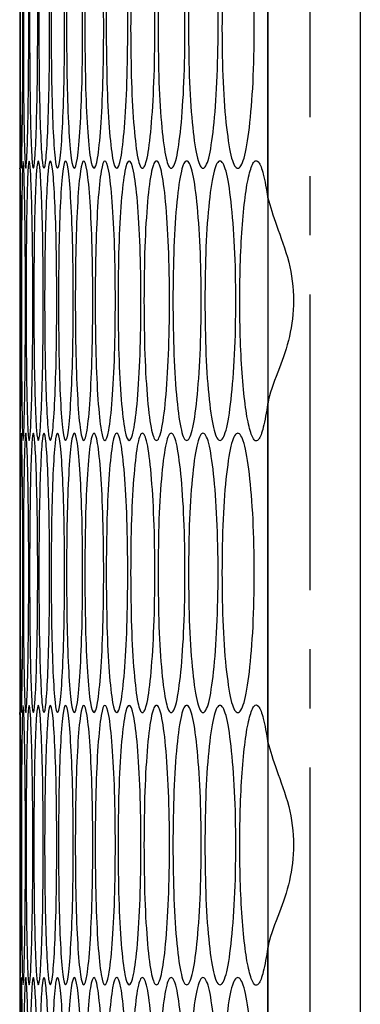
# Model space of a CAD drawing. Units: millimetres. Extents: x -589 to 1586, y -1253 to 694.
# Drawn here: x 487 to 502, y -448 to -406 of the extents above; entities that cross this region are included whole.
import ezdxf

# ---------------------------------------------------------------- set-up
doc = ezdxf.new("R2010")
doc.units = ezdxf.units.MM
doc.linetypes.add('CENTERX2', pattern=[20.32, 12.7, -2.54, 2.54, -2.54])

msp = doc.modelspace()

# ---------------------------------------------------------------- linework, layer by layer
at = {"color": 7, "linetype": 'Continuous', "lineweight": 25}
for p, q in [((497.941, -153.772), (497.941, -752.772)), ((501.91, -153.772), (501.91, -752.772)), ((497.941, -413.782), (497.941, -399.243)), ((487.289, -412.512), (487.289, -423.892)), ((497.941, -437.162), (497.941, -422.623)), ((487.289, -423.891), (487.289, -423.892)), ((487.289, -435.892), (487.289, -447.272)), ((497.941, -460.542), (497.941, -446.003)), ((487.289, -447.271), (487.289, -447.272))]:
    msp.add_line(p, q, dxfattribs=at)
at = {"color": 7, "linetype": 'CENTERX2'}
msp.add_line((499.739, -153.772), (499.739, -752.772), dxfattribs=at)
at = {"color": 7, "linetype": 'Continuous', "lineweight": 25}
for points, knots in [([(487.289, -400.512), (487.289, -400.593), (487.29, -400.754), (487.295, -402.18), (487.301, -404.138), (487.302, -406.514), (487.301, -408.878), (487.295, -410.87), (487.29, -412.175), (487.289, -412.637), (487.289, -412.512), (487.289, -412.512)], [0, 0, 0, 0, 0.125008, 0.249955, 0.37502, 0.499966, 0.625008, 0.749978, 0.875024, 0.99999, 1, 1, 1, 1]), ([(487.309, -406.512), (487.309, -405.722), (487.31, -404.142), (487.319, -402.171), (487.333, -400.792), (487.353, -400.373), (487.378, -400.791), (487.402, -402.17), (487.421, -404.141), (487.427, -406.512), (487.421, -408.882), (487.402, -410.854), (487.378, -412.233), (487.353, -412.652), (487.333, -412.233), (487.319, -410.854), (487.31, -408.882), (487.309, -407.302), (487.309, -406.512)], [0, 0, 0, 0, 0.062479, 0.124975, 0.187493, 0.249979, 0.312511, 0.374984, 0.437515, 0.499987, 0.562507, 0.624991, 0.687514, 0.749996, 0.812535, 0.875001, 0.937511, 1, 1, 1, 1]), ([(487.446, -406.512), (487.448, -405.722), (487.45, -404.142), (487.472, -402.171), (487.505, -400.792), (487.549, -400.373), (487.596, -400.791), (487.639, -402.17), (487.671, -404.141), (487.681, -406.512), (487.671, -408.882), (487.639, -410.854), (487.596, -412.233), (487.549, -412.652), (487.505, -412.233), (487.472, -410.854), (487.45, -408.882), (487.448, -407.302), (487.446, -406.512)], [0, 0, 0, 0, 0.062479, 0.124975, 0.187493, 0.249979, 0.312511, 0.374984, 0.437515, 0.499987, 0.562507, 0.624991, 0.687514, 0.749996, 0.812535, 0.875001, 0.937511, 1, 1, 1, 1]), ([(487.714, -406.512), (487.716, -405.722), (487.72, -404.142), (487.756, -402.171), (487.808, -400.792), (487.874, -400.373), (487.945, -400.791), (488.007, -402.17), (488.052, -404.141), (488.066, -406.512), (488.052, -408.882), (488.007, -410.854), (487.945, -412.233), (487.874, -412.652), (487.808, -412.233), (487.756, -410.854), (487.72, -408.882), (487.716, -407.302), (487.714, -406.512)], [0, 0, 0, 0, 0.062479, 0.124975, 0.187493, 0.249979, 0.312511, 0.374984, 0.437515, 0.499987, 0.562507, 0.624991, 0.687514, 0.749996, 0.812535, 0.875001, 0.937511, 1, 1, 1, 1]), ([(488.112, -406.512), (488.115, -405.722), (488.12, -404.142), (488.17, -402.171), (488.24, -400.792), (488.33, -400.373), (488.423, -400.791), (488.504, -402.17), (488.562, -404.141), (488.581, -406.512), (488.562, -408.882), (488.504, -410.854), (488.423, -412.233), (488.33, -412.652), (488.24, -412.233), (488.17, -410.854), (488.12, -408.882), (488.115, -407.302), (488.112, -406.512)], [0, 0, 0, 0, 0.062479, 0.124975, 0.187493, 0.249979, 0.312511, 0.374984, 0.437515, 0.499987, 0.562507, 0.624991, 0.687514, 0.749996, 0.812535, 0.875001, 0.937511, 1, 1, 1, 1]), ([(488.64, -406.512), (488.643, -405.722), (488.65, -404.142), (488.714, -402.171), (488.803, -400.792), (488.915, -400.373), (489.031, -400.791), (489.131, -402.17), (489.203, -404.141), (489.225, -406.512), (489.203, -408.882), (489.131, -410.854), (489.031, -412.233), (488.915, -412.652), (488.803, -412.233), (488.714, -410.854), (488.65, -408.882), (488.643, -407.302), (488.64, -406.512)], [0, 0, 0, 0, 0.062479, 0.124975, 0.187493, 0.249979, 0.312511, 0.374984, 0.437515, 0.499987, 0.562507, 0.624991, 0.687514, 0.749996, 0.812535, 0.875001, 0.937511, 1, 1, 1, 1]), ([(489.297, -406.512), (489.302, -405.722), (489.31, -404.142), (489.387, -402.171), (489.496, -400.792), (489.631, -400.373), (489.77, -400.791), (489.889, -402.17), (489.974, -404.141), (490, -406.512), (489.974, -408.882), (489.889, -410.854), (489.77, -412.233), (489.631, -412.652), (489.496, -412.233), (489.387, -410.854), (489.31, -408.882), (489.302, -407.302), (489.297, -406.512)], [0, 0, 0, 0, 0.062479, 0.124975, 0.187493, 0.249979, 0.312511, 0.374984, 0.437515, 0.499987, 0.562507, 0.624991, 0.687514, 0.749996, 0.812535, 0.875001, 0.937511, 1, 1, 1, 1]), ([(490.085, -406.512), (490.09, -405.722), (490.1, -404.142), (490.191, -402.171), (490.319, -400.792), (490.476, -400.373), (490.638, -400.791), (490.776, -402.17), (490.875, -404.141), (490.905, -406.512), (490.875, -408.882), (490.776, -410.854), (490.638, -412.233), (490.476, -412.652), (490.319, -412.233), (490.191, -410.854), (490.101, -408.882), (490.09, -407.302), (490.085, -406.512)], [0, 0, 0, 0, 0.062479, 0.124975, 0.187493, 0.249979, 0.312511, 0.374984, 0.437515, 0.499987, 0.562507, 0.624991, 0.687514, 0.749996, 0.812535, 0.875001, 0.937511, 1, 1, 1, 1]), ([(491.003, -406.512), (491.009, -405.722), (491.021, -404.142), (491.125, -402.171), (491.271, -400.792), (491.452, -400.373), (491.637, -400.791), (491.794, -402.17), (491.905, -404.141), (491.939, -406.512), (491.905, -408.882), (491.794, -410.854), (491.637, -412.233), (491.452, -412.652), (491.271, -412.233), (491.125, -410.854), (491.021, -408.882), (491.009, -407.302), (491.003, -406.512)], [0, 0, 0, 0, 0.062479, 0.124975, 0.187493, 0.249979, 0.312511, 0.374984, 0.437515, 0.499987, 0.562507, 0.624991, 0.687514, 0.749996, 0.812535, 0.875001, 0.937511, 1, 1, 1, 1]), ([(492.051, -406.512), (492.057, -405.722), (492.07, -404.142), (492.189, -402.171), (492.354, -400.792), (492.557, -400.373), (492.765, -400.791), (492.94, -402.17), (493.065, -404.141), (493.104, -406.512), (493.065, -408.882), (492.94, -410.854), (492.765, -412.233), (492.557, -412.652), (492.354, -412.233), (492.189, -410.854), (492.071, -408.882), (492.057, -407.302), (492.051, -406.512)], [0, 0, 0, 0, 0.062479, 0.124975, 0.187493, 0.249979, 0.312511, 0.374984, 0.437515, 0.499987, 0.562507, 0.624991, 0.687514, 0.749996, 0.812535, 0.875001, 0.937511, 1, 1, 1, 1]), ([(493.228, -406.512), (493.235, -405.722), (493.25, -404.142), (493.382, -402.171), (493.566, -400.792), (493.792, -400.373), (494.022, -400.791), (494.217, -402.17), (494.355, -404.141), (494.397, -406.512), (494.355, -408.882), (494.217, -410.854), (494.022, -412.233), (493.792, -412.652), (493.566, -412.233), (493.382, -410.854), (493.25, -408.882), (493.235, -407.302), (493.228, -406.512)], [0, 0, 0, 0, 0.062479, 0.124975, 0.187493, 0.24998, 0.312511, 0.374984, 0.437515, 0.499987, 0.562507, 0.624992, 0.687514, 0.749996, 0.812535, 0.875001, 0.937511, 1, 1, 1, 1]), ([(494.535, -406.512), (494.543, -405.722), (494.559, -404.142), (494.705, -402.171), (494.908, -400.792), (495.157, -400.373), (495.41, -400.791), (495.623, -402.17), (495.775, -404.141), (495.821, -406.512), (495.775, -408.882), (495.623, -410.854), (495.41, -412.233), (495.157, -412.652), (494.908, -412.233), (494.705, -410.854), (494.56, -408.882), (494.543, -407.302), (494.535, -406.512)], [0, 0, 0, 0, 0.062479, 0.124975, 0.187493, 0.249979, 0.312511, 0.374984, 0.437515, 0.499987, 0.562507, 0.624992, 0.687514, 0.749996, 0.812535, 0.875001, 0.937511, 1, 1, 1, 1]), ([(495.971, -406.512), (495.98, -405.722), (495.998, -404.142), (496.158, -402.171), (496.379, -400.792), (496.651, -400.373), (496.926, -400.791), (497.159, -402.17), (497.323, -404.141), (497.374, -406.512), (497.323, -408.882), (497.159, -410.854), (496.926, -412.233), (496.651, -412.652), (496.379, -412.233), (496.158, -410.854), (495.998, -408.882), (495.98, -407.302), (495.971, -406.512)], [0, 0, 0, 0, 0.062479, 0.124975, 0.187493, 0.249979, 0.312511, 0.374983, 0.437515, 0.499987, 0.562507, 0.624991, 0.687514, 0.749996, 0.812535, 0.875001, 0.937511, 1, 1, 1, 1]), ([(487.289, -418.202), (487.289, -417.412), (487.289, -415.832), (487.291, -413.861), (487.295, -412.482), (487.305, -412.063), (487.318, -412.481), (487.333, -413.86), (487.344, -415.831), (487.348, -418.202), (487.344, -420.572), (487.333, -422.544), (487.318, -423.923), (487.305, -424.342), (487.295, -423.923), (487.291, -422.544), (487.289, -420.572), (487.289, -418.992), (487.289, -418.202)], [0, 0, 0, 0, 0.062478, 0.124975, 0.187493, 0.249979, 0.312511, 0.374983, 0.437515, 0.499987, 0.562507, 0.624991, 0.687513, 0.749996, 0.812535, 0.875001, 0.937511, 1, 1, 1, 1]), ([(487.362, -418.202), (487.362, -417.412), (487.364, -415.832), (487.379, -413.861), (487.403, -412.482), (487.435, -412.063), (487.471, -412.481), (487.505, -413.86), (487.53, -415.831), (487.538, -418.202), (487.53, -420.572), (487.505, -422.544), (487.471, -423.923), (487.435, -424.342), (487.403, -423.923), (487.379, -422.544), (487.364, -420.572), (487.362, -418.992), (487.362, -418.202)], [0, 0, 0, 0, 0.062478, 0.124975, 0.187493, 0.249979, 0.312511, 0.374983, 0.437515, 0.499987, 0.562507, 0.624991, 0.687513, 0.749996, 0.812535, 0.875001, 0.937511, 1, 1, 1, 1]), ([(487.564, -418.202), (487.566, -417.412), (487.569, -415.832), (487.598, -413.861), (487.64, -412.482), (487.695, -412.063), (487.754, -412.481), (487.807, -413.86), (487.845, -415.831), (487.857, -418.202), (487.845, -420.572), (487.807, -422.544), (487.754, -423.923), (487.695, -424.342), (487.64, -423.923), (487.598, -422.544), (487.569, -420.572), (487.566, -418.992), (487.564, -418.202)], [0, 0, 0, 0, 0.062478, 0.124975, 0.187493, 0.249979, 0.312511, 0.374983, 0.437515, 0.499987, 0.562507, 0.624991, 0.687513, 0.749996, 0.812535, 0.875001, 0.937511, 1, 1, 1, 1]), ([(487.897, -418.202), (487.899, -417.412), (487.904, -415.832), (487.946, -413.861), (488.008, -412.482), (488.086, -412.063), (488.168, -412.481), (488.239, -413.86), (488.291, -415.831), (488.307, -418.202), (488.291, -420.572), (488.239, -422.544), (488.168, -423.923), (488.086, -424.342), (488.008, -423.923), (487.946, -422.544), (487.904, -420.572), (487.899, -418.992), (487.897, -418.202)], [0, 0, 0, 0, 0.062478, 0.124975, 0.187493, 0.249979, 0.312511, 0.374983, 0.437515, 0.499987, 0.562507, 0.624991, 0.687513, 0.749996, 0.812535, 0.875001, 0.937511, 1, 1, 1, 1]), ([(488.359, -418.202), (488.363, -417.412), (488.369, -415.832), (488.425, -413.861), (488.505, -412.482), (488.606, -412.063), (488.711, -412.481), (488.802, -413.86), (488.867, -415.831), (488.887, -418.202), (488.867, -420.572), (488.801, -422.544), (488.711, -423.923), (488.606, -424.342), (488.505, -423.923), (488.425, -422.544), (488.369, -420.572), (488.363, -418.992), (488.359, -418.202)], [0, 0, 0, 0, 0.062478, 0.124975, 0.187493, 0.249979, 0.312511, 0.374983, 0.437515, 0.499987, 0.562507, 0.624991, 0.687513, 0.749996, 0.812535, 0.875001, 0.937511, 1, 1, 1, 1]), ([(488.952, -418.202), (488.956, -417.412), (488.964, -415.832), (489.034, -413.861), (489.133, -412.482), (489.257, -412.063), (489.384, -412.481), (489.494, -413.86), (489.572, -415.831), (489.596, -418.202), (489.572, -420.572), (489.494, -422.544), (489.384, -423.923), (489.257, -424.342), (489.133, -423.923), (489.034, -422.544), (488.964, -420.572), (488.956, -418.992), (488.952, -418.202)], [0, 0, 0, 0, 0.062478, 0.124975, 0.187493, 0.249979, 0.312511, 0.374983, 0.437515, 0.499987, 0.562507, 0.624991, 0.687513, 0.749996, 0.812535, 0.875001, 0.937511, 1, 1, 1, 1]), ([(489.675, -418.202), (489.68, -417.412), (489.689, -415.832), (489.773, -413.861), (489.891, -412.482), (490.037, -412.063), (490.188, -412.481), (490.316, -413.86), (490.408, -415.831), (490.436, -418.202), (490.408, -420.572), (490.316, -422.544), (490.188, -423.923), (490.037, -424.342), (489.891, -423.923), (489.773, -422.544), (489.689, -420.572), (489.68, -418.992), (489.675, -418.202)], [0, 0, 0, 0, 0.062478, 0.124975, 0.187493, 0.249979, 0.312511, 0.374983, 0.437515, 0.499987, 0.562507, 0.624991, 0.687513, 0.749996, 0.812535, 0.875001, 0.937511, 1, 1, 1, 1]), ([(490.528, -418.202), (490.533, -417.412), (490.544, -415.832), (490.642, -413.861), (490.779, -412.482), (490.948, -412.063), (491.121, -412.481), (491.269, -413.86), (491.374, -415.831), (491.406, -418.202), (491.374, -420.572), (491.269, -422.544), (491.121, -423.923), (490.948, -424.342), (490.779, -423.923), (490.642, -422.544), (490.544, -420.572), (490.533, -418.992), (490.528, -418.202)], [0, 0, 0, 0, 0.062478, 0.124975, 0.187493, 0.249979, 0.312511, 0.374983, 0.437515, 0.499987, 0.562507, 0.624991, 0.687513, 0.749996, 0.812535, 0.875001, 0.937511, 1, 1, 1, 1]), ([(491.511, -418.202), (491.517, -417.412), (491.529, -415.832), (491.641, -413.861), (491.796, -412.482), (491.988, -412.063), (492.184, -412.481), (492.351, -413.86), (492.469, -415.831), (492.505, -418.202), (492.469, -420.572), (492.351, -422.544), (492.184, -423.923), (491.988, -424.342), (491.796, -423.923), (491.641, -422.544), (491.529, -420.572), (491.517, -418.992), (491.511, -418.202)], [0, 0, 0, 0, 0.062478, 0.124975, 0.187493, 0.249979, 0.312511, 0.374983, 0.437515, 0.499987, 0.562507, 0.624991, 0.687513, 0.749995, 0.812535, 0.875001, 0.937511, 1, 1, 1, 1]), ([(492.623, -418.202), (492.63, -417.412), (492.644, -415.832), (492.769, -413.861), (492.944, -412.482), (493.159, -412.063), (493.377, -412.481), (493.563, -413.86), (493.694, -415.831), (493.734, -418.202), (493.694, -420.572), (493.563, -422.544), (493.377, -423.923), (493.159, -424.342), (492.944, -423.923), (492.769, -422.544), (492.644, -420.572), (492.63, -418.992), (492.623, -418.202)], [0, 0, 0, 0, 0.062478, 0.124975, 0.187493, 0.249979, 0.312511, 0.374983, 0.437515, 0.499987, 0.562507, 0.624991, 0.687513, 0.749996, 0.812535, 0.875001, 0.937511, 1, 1, 1, 1]), ([(493.865, -418.202), (493.873, -417.412), (493.889, -415.832), (494.027, -413.861), (494.221, -412.482), (494.458, -412.063), (494.7, -412.481), (494.904, -413.86), (495.049, -415.831), (495.093, -418.202), (495.049, -420.572), (494.904, -422.544), (494.7, -423.923), (494.458, -424.342), (494.221, -423.923), (494.028, -422.544), (493.889, -420.572), (493.873, -418.992), (493.865, -418.202)], [0, 0, 0, 0, 0.062478, 0.124975, 0.187493, 0.249979, 0.312511, 0.374983, 0.437515, 0.499987, 0.562507, 0.624991, 0.687514, 0.749996, 0.812535, 0.875001, 0.937511, 1, 1, 1, 1]), ([(495.237, -418.202), (495.246, -417.412), (495.263, -415.832), (495.415, -413.861), (495.627, -412.482), (495.888, -412.063), (496.152, -412.481), (496.375, -413.86), (496.533, -415.831), (496.581, -418.202), (496.533, -420.572), (496.375, -422.544), (496.152, -423.923), (495.888, -424.342), (495.627, -423.923), (495.415, -422.544), (495.263, -420.572), (495.246, -418.992), (495.237, -418.202)], [0, 0, 0, 0, 0.062478, 0.124975, 0.187493, 0.249979, 0.312511, 0.374983, 0.437515, 0.499986, 0.562507, 0.624991, 0.687513, 0.749995, 0.812535, 0.875001, 0.937511, 1, 1, 1, 1]), ([(497.941, -422.623), (497.877, -422.991), (497.758, -423.689), (497.554, -424.235), (497.35, -424.254), (497.154, -423.761), (496.978, -422.853), (496.844, -421.526), (496.757, -419.941), (496.729, -418.202), (496.757, -416.463), (496.844, -414.878), (496.978, -413.552), (497.154, -412.645), (497.349, -412.155), (497.553, -412.178), (497.757, -412.722), (497.877, -413.415), (497.941, -413.782)], [0, 0, 0, 0, 0.068172, 0.129244, 0.18806, 0.249997, 0.312542, 0.375043, 0.437595, 0.500093, 0.56265, 0.625143, 0.687691, 0.750188, 0.811735, 0.870438, 0.931612, 1, 1, 1, 1]), ([(497.941, -413.782), (498.051, -414.162), (498.273, -414.928), (498.89, -416.465), (499.11, -418.16), (498.912, -419.757), (498.404, -421.251), (498.031, -422.1), (497.951, -422.563), (497.941, -422.623)], [0, 0, 0, 0, 0.169646, 0.341079, 0.50016, 0.646396, 0.791247, 0.972979, 1, 1, 1, 1]), ([(487.289, -423.892), (487.289, -423.973), (487.29, -424.134), (487.295, -425.56), (487.301, -427.518), (487.302, -429.895), (487.301, -432.254), (487.295, -434.264), (487.29, -435.502), (487.289, -436.132), (487.289, -435.892), (487.289, -435.892)], [0, 0, 0, 0, 0.125009, 0.249955, 0.37502, 0.499966, 0.625008, 0.749976, 0.875023, 0.99999, 1, 1, 1, 1]), ([(487.309, -429.892), (487.309, -429.102), (487.31, -427.522), (487.319, -425.551), (487.333, -424.172), (487.353, -423.753), (487.378, -424.171), (487.402, -425.55), (487.421, -427.521), (487.427, -429.892), (487.421, -432.262), (487.402, -434.234), (487.378, -435.613), (487.353, -436.032), (487.333, -435.613), (487.319, -434.234), (487.31, -432.262), (487.309, -430.682), (487.309, -429.892)], [0, 0, 0, 0, 0.062478, 0.124974, 0.187493, 0.249979, 0.31251, 0.374983, 0.437514, 0.499987, 0.562507, 0.62499, 0.687513, 0.749995, 0.812535, 0.875001, 0.937511, 1, 1, 1, 1]), ([(487.446, -429.892), (487.448, -429.102), (487.45, -427.522), (487.472, -425.551), (487.505, -424.172), (487.549, -423.753), (487.596, -424.171), (487.639, -425.55), (487.671, -427.521), (487.681, -429.892), (487.671, -432.262), (487.639, -434.234), (487.596, -435.613), (487.549, -436.032), (487.505, -435.613), (487.472, -434.234), (487.45, -432.262), (487.448, -430.682), (487.446, -429.892)], [0, 0, 0, 0, 0.062478, 0.124974, 0.187493, 0.249979, 0.31251, 0.374983, 0.437514, 0.499987, 0.562507, 0.62499, 0.687513, 0.749995, 0.812535, 0.875001, 0.937511, 1, 1, 1, 1]), ([(487.714, -429.892), (487.716, -429.102), (487.72, -427.522), (487.756, -425.551), (487.808, -424.172), (487.874, -423.753), (487.945, -424.171), (488.007, -425.55), (488.052, -427.521), (488.066, -429.892), (488.052, -432.262), (488.007, -434.234), (487.945, -435.613), (487.874, -436.032), (487.808, -435.613), (487.756, -434.234), (487.72, -432.262), (487.716, -430.682), (487.714, -429.892)], [0, 0, 0, 0, 0.062478, 0.124974, 0.187492, 0.249979, 0.31251, 0.374983, 0.437514, 0.499987, 0.562507, 0.62499, 0.687513, 0.749995, 0.812534, 0.875001, 0.937511, 1, 1, 1, 1]), ([(488.112, -429.892), (488.115, -429.102), (488.12, -427.522), (488.17, -425.551), (488.24, -424.172), (488.33, -423.753), (488.423, -424.171), (488.504, -425.55), (488.562, -427.521), (488.581, -429.892), (488.562, -432.262), (488.504, -434.234), (488.423, -435.613), (488.33, -436.032), (488.24, -435.613), (488.17, -434.234), (488.12, -432.262), (488.115, -430.682), (488.112, -429.892)], [0, 0, 0, 0, 0.062478, 0.124974, 0.187493, 0.249979, 0.31251, 0.374983, 0.437514, 0.499987, 0.562507, 0.62499, 0.687513, 0.749995, 0.812535, 0.875001, 0.937511, 1, 1, 1, 1]), ([(488.64, -429.892), (488.643, -429.102), (488.65, -427.522), (488.714, -425.551), (488.803, -424.172), (488.915, -423.753), (489.031, -424.171), (489.131, -425.55), (489.203, -427.521), (489.225, -429.892), (489.203, -432.262), (489.131, -434.234), (489.031, -435.613), (488.915, -436.032), (488.803, -435.613), (488.714, -434.234), (488.65, -432.262), (488.643, -430.682), (488.64, -429.892)], [0, 0, 0, 0, 0.062478, 0.124974, 0.187493, 0.249979, 0.31251, 0.374983, 0.437514, 0.499987, 0.562507, 0.62499, 0.687513, 0.749995, 0.812535, 0.875001, 0.937511, 1, 1, 1, 1]), ([(489.297, -429.892), (489.302, -429.102), (489.31, -427.522), (489.387, -425.551), (489.496, -424.172), (489.631, -423.753), (489.77, -424.171), (489.889, -425.55), (489.974, -427.521), (490, -429.892), (489.974, -432.262), (489.889, -434.234), (489.77, -435.613), (489.631, -436.032), (489.496, -435.613), (489.387, -434.234), (489.31, -432.262), (489.302, -430.682), (489.297, -429.892)], [0, 0, 0, 0, 0.062478, 0.124974, 0.187492, 0.249979, 0.31251, 0.374983, 0.437514, 0.499987, 0.562507, 0.62499, 0.687513, 0.749995, 0.812534, 0.875001, 0.937511, 1, 1, 1, 1]), ([(490.085, -429.892), (490.09, -429.102), (490.1, -427.522), (490.191, -425.551), (490.319, -424.172), (490.476, -423.753), (490.638, -424.171), (490.776, -425.55), (490.875, -427.521), (490.905, -429.892), (490.875, -432.262), (490.776, -434.234), (490.638, -435.613), (490.476, -436.032), (490.319, -435.613), (490.191, -434.234), (490.101, -432.262), (490.09, -430.682), (490.085, -429.892)], [0, 0, 0, 0, 0.062478, 0.124974, 0.187492, 0.249979, 0.31251, 0.374983, 0.437514, 0.499987, 0.562507, 0.62499, 0.687513, 0.749995, 0.812535, 0.875001, 0.937511, 1, 1, 1, 1]), ([(491.003, -429.892), (491.009, -429.102), (491.021, -427.522), (491.125, -425.551), (491.271, -424.172), (491.452, -423.753), (491.637, -424.171), (491.794, -425.55), (491.905, -427.521), (491.939, -429.892), (491.905, -432.262), (491.794, -434.234), (491.637, -435.613), (491.452, -436.032), (491.271, -435.613), (491.125, -434.234), (491.021, -432.262), (491.009, -430.682), (491.003, -429.892)], [0, 0, 0, 0, 0.062478, 0.124974, 0.187493, 0.249979, 0.31251, 0.374983, 0.437514, 0.499987, 0.562507, 0.62499, 0.687513, 0.749995, 0.812534, 0.875001, 0.937511, 1, 1, 1, 1]), ([(492.051, -429.892), (492.057, -429.102), (492.07, -427.522), (492.189, -425.551), (492.354, -424.172), (492.557, -423.753), (492.765, -424.171), (492.94, -425.55), (493.065, -427.521), (493.104, -429.892), (493.065, -432.262), (492.94, -434.234), (492.765, -435.613), (492.557, -436.032), (492.354, -435.613), (492.189, -434.234), (492.071, -432.262), (492.057, -430.682), (492.051, -429.892)], [0, 0, 0, 0, 0.062478, 0.124974, 0.187493, 0.249979, 0.31251, 0.374983, 0.437514, 0.499987, 0.562507, 0.62499, 0.687513, 0.749995, 0.812535, 0.875001, 0.937511, 1, 1, 1, 1]), ([(493.228, -429.892), (493.235, -429.102), (493.25, -427.522), (493.382, -425.551), (493.566, -424.172), (493.792, -423.753), (494.022, -424.171), (494.217, -425.55), (494.355, -427.521), (494.397, -429.892), (494.355, -432.262), (494.217, -434.234), (494.022, -435.613), (493.792, -436.032), (493.566, -435.613), (493.382, -434.234), (493.25, -432.262), (493.235, -430.682), (493.228, -429.892)], [0, 0, 0, 0, 0.062478, 0.124974, 0.187493, 0.249979, 0.312511, 0.374983, 0.437514, 0.499987, 0.562507, 0.62499, 0.687513, 0.749995, 0.812535, 0.875001, 0.937511, 1, 1, 1, 1]), ([(494.535, -429.892), (494.543, -429.102), (494.559, -427.522), (494.705, -425.551), (494.908, -424.172), (495.157, -423.753), (495.41, -424.171), (495.623, -425.55), (495.775, -427.521), (495.821, -429.892), (495.775, -432.262), (495.623, -434.234), (495.41, -435.613), (495.157, -436.032), (494.908, -435.613), (494.705, -434.234), (494.56, -432.262), (494.543, -430.682), (494.535, -429.892)], [0, 0, 0, 0, 0.062478, 0.124974, 0.187492, 0.249979, 0.31251, 0.374983, 0.437514, 0.499987, 0.562507, 0.62499, 0.687513, 0.749995, 0.812535, 0.875, 0.937511, 1, 1, 1, 1]), ([(495.971, -429.892), (495.98, -429.102), (495.998, -427.522), (496.158, -425.551), (496.379, -424.172), (496.651, -423.753), (496.926, -424.171), (497.159, -425.55), (497.323, -427.521), (497.374, -429.892), (497.323, -432.262), (497.159, -434.234), (496.926, -435.613), (496.651, -436.032), (496.379, -435.613), (496.158, -434.234), (495.998, -432.262), (495.98, -430.682), (495.971, -429.892)], [0, 0, 0, 0, 0.062478, 0.124974, 0.187492, 0.249979, 0.31251, 0.374983, 0.437514, 0.499987, 0.562507, 0.62499, 0.687513, 0.749995, 0.812534, 0.875001, 0.937511, 1, 1, 1, 1]), ([(487.289, -441.582), (487.289, -440.792), (487.289, -439.212), (487.291, -437.241), (487.295, -435.862), (487.305, -435.443), (487.318, -435.861), (487.333, -437.24), (487.344, -439.211), (487.348, -441.582), (487.344, -443.952), (487.333, -445.924), (487.318, -447.303), (487.305, -447.722), (487.295, -447.303), (487.291, -445.924), (487.289, -443.952), (487.289, -442.372), (487.289, -441.582)], [0, 0, 0, 0, 0.062479, 0.124975, 0.187493, 0.249979, 0.312511, 0.374984, 0.437515, 0.499987, 0.562508, 0.624991, 0.687514, 0.749996, 0.812535, 0.875001, 0.937511, 1, 1, 1, 1]), ([(487.362, -441.582), (487.362, -440.792), (487.364, -439.212), (487.379, -437.241), (487.403, -435.862), (487.435, -435.443), (487.471, -435.861), (487.505, -437.24), (487.53, -439.211), (487.538, -441.582), (487.53, -443.952), (487.505, -445.924), (487.471, -447.303), (487.435, -447.722), (487.403, -447.303), (487.379, -445.924), (487.364, -443.952), (487.362, -442.372), (487.362, -441.582)], [0, 0, 0, 0, 0.062479, 0.124975, 0.187493, 0.249979, 0.312511, 0.374984, 0.437515, 0.499987, 0.562508, 0.624991, 0.687514, 0.749996, 0.812535, 0.875001, 0.937511, 1, 1, 1, 1]), ([(487.564, -441.582), (487.566, -440.792), (487.569, -439.212), (487.598, -437.241), (487.64, -435.862), (487.695, -435.443), (487.754, -435.861), (487.807, -437.24), (487.845, -439.211), (487.857, -441.582), (487.845, -443.952), (487.807, -445.924), (487.754, -447.303), (487.695, -447.722), (487.64, -447.303), (487.598, -445.924), (487.569, -443.952), (487.566, -442.372), (487.564, -441.582)], [0, 0, 0, 0, 0.062479, 0.124975, 0.187493, 0.249979, 0.312511, 0.374984, 0.437515, 0.499987, 0.562508, 0.624991, 0.687514, 0.749996, 0.812535, 0.875001, 0.937511, 1, 1, 1, 1]), ([(487.897, -441.582), (487.899, -440.792), (487.904, -439.212), (487.946, -437.241), (488.008, -435.862), (488.086, -435.443), (488.168, -435.861), (488.239, -437.24), (488.291, -439.211), (488.307, -441.582), (488.291, -443.952), (488.239, -445.924), (488.168, -447.303), (488.086, -447.722), (488.008, -447.303), (487.946, -445.924), (487.904, -443.952), (487.899, -442.372), (487.897, -441.582)], [0, 0, 0, 0, 0.062479, 0.124975, 0.187493, 0.249979, 0.312511, 0.374984, 0.437515, 0.499987, 0.562508, 0.624991, 0.687514, 0.749996, 0.812535, 0.875001, 0.937511, 1, 1, 1, 1]), ([(488.359, -441.582), (488.363, -440.792), (488.369, -439.212), (488.425, -437.241), (488.505, -435.862), (488.606, -435.443), (488.711, -435.861), (488.802, -437.24), (488.867, -439.211), (488.887, -441.582), (488.867, -443.952), (488.801, -445.924), (488.711, -447.303), (488.606, -447.722), (488.505, -447.303), (488.425, -445.924), (488.369, -443.952), (488.363, -442.372), (488.359, -441.582)], [0, 0, 0, 0, 0.062479, 0.124975, 0.187493, 0.249979, 0.312511, 0.374984, 0.437515, 0.499987, 0.562507, 0.624991, 0.687514, 0.749996, 0.812535, 0.875001, 0.937511, 1, 1, 1, 1]), ([(488.952, -441.582), (488.956, -440.792), (488.964, -439.212), (489.034, -437.241), (489.133, -435.862), (489.257, -435.443), (489.384, -435.861), (489.494, -437.24), (489.572, -439.211), (489.596, -441.582), (489.572, -443.952), (489.494, -445.924), (489.384, -447.303), (489.257, -447.722), (489.133, -447.303), (489.034, -445.924), (488.964, -443.952), (488.956, -442.372), (488.952, -441.582)], [0, 0, 0, 0, 0.062479, 0.124975, 0.187493, 0.249979, 0.312511, 0.374984, 0.437515, 0.499987, 0.562507, 0.624991, 0.687514, 0.749996, 0.812535, 0.875001, 0.937511, 1, 1, 1, 1]), ([(489.675, -441.582), (489.68, -440.792), (489.689, -439.212), (489.773, -437.241), (489.891, -435.862), (490.037, -435.443), (490.188, -435.861), (490.316, -437.24), (490.408, -439.211), (490.436, -441.582), (490.408, -443.952), (490.316, -445.924), (490.188, -447.303), (490.037, -447.722), (489.891, -447.303), (489.773, -445.924), (489.689, -443.952), (489.68, -442.372), (489.675, -441.582)], [0, 0, 0, 0, 0.062479, 0.124975, 0.187493, 0.249979, 0.312511, 0.374984, 0.437515, 0.499987, 0.562507, 0.624991, 0.687514, 0.749996, 0.812535, 0.875001, 0.937511, 1, 1, 1, 1]), ([(490.528, -441.582), (490.533, -440.792), (490.544, -439.212), (490.642, -437.241), (490.779, -435.862), (490.948, -435.443), (491.121, -435.861), (491.269, -437.24), (491.374, -439.211), (491.406, -441.582), (491.374, -443.952), (491.269, -445.924), (491.121, -447.303), (490.948, -447.722), (490.779, -447.303), (490.642, -445.924), (490.544, -443.952), (490.533, -442.372), (490.528, -441.582)], [0, 0, 0, 0, 0.062479, 0.124975, 0.187493, 0.249979, 0.312511, 0.374984, 0.437515, 0.499987, 0.562508, 0.624991, 0.687514, 0.749996, 0.812535, 0.875001, 0.937511, 1, 1, 1, 1]), ([(491.511, -441.582), (491.517, -440.792), (491.529, -439.212), (491.641, -437.241), (491.796, -435.862), (491.988, -435.443), (492.184, -435.861), (492.351, -437.24), (492.469, -439.211), (492.505, -441.582), (492.469, -443.952), (492.351, -445.924), (492.184, -447.303), (491.988, -447.722), (491.796, -447.303), (491.641, -445.924), (491.529, -443.952), (491.517, -442.372), (491.511, -441.582)], [0, 0, 0, 0, 0.062479, 0.124975, 0.187493, 0.249979, 0.312511, 0.374984, 0.437515, 0.499987, 0.562508, 0.624991, 0.687514, 0.749996, 0.812535, 0.875001, 0.937511, 1, 1, 1, 1]), ([(492.623, -441.582), (492.63, -440.792), (492.644, -439.212), (492.769, -437.241), (492.944, -435.862), (493.159, -435.443), (493.377, -435.861), (493.563, -437.24), (493.694, -439.211), (493.734, -441.582), (493.694, -443.952), (493.563, -445.924), (493.377, -447.303), (493.159, -447.722), (492.944, -447.303), (492.769, -445.924), (492.644, -443.952), (492.63, -442.372), (492.623, -441.582)], [0, 0, 0, 0, 0.062479, 0.124975, 0.187493, 0.249979, 0.312511, 0.374984, 0.437515, 0.499987, 0.562508, 0.624991, 0.687514, 0.749996, 0.812535, 0.875001, 0.937511, 1, 1, 1, 1]), ([(493.865, -441.582), (493.873, -440.792), (493.889, -439.212), (494.027, -437.241), (494.221, -435.862), (494.458, -435.443), (494.7, -435.861), (494.904, -437.24), (495.049, -439.211), (495.093, -441.582), (495.049, -443.952), (494.904, -445.924), (494.7, -447.303), (494.458, -447.722), (494.221, -447.303), (494.028, -445.924), (493.889, -443.952), (493.873, -442.372), (493.865, -441.582)], [0, 0, 0, 0, 0.062479, 0.124975, 0.187493, 0.249979, 0.312511, 0.374984, 0.437515, 0.499987, 0.562508, 0.624991, 0.687514, 0.749996, 0.812535, 0.875001, 0.937511, 1, 1, 1, 1]), ([(495.237, -441.582), (495.246, -440.792), (495.263, -439.212), (495.415, -437.241), (495.627, -435.862), (495.888, -435.443), (496.152, -435.861), (496.375, -437.24), (496.533, -439.211), (496.581, -441.582), (496.533, -443.952), (496.375, -445.924), (496.152, -447.303), (495.888, -447.722), (495.627, -447.303), (495.415, -445.924), (495.263, -443.952), (495.246, -442.372), (495.237, -441.582)], [0, 0, 0, 0, 0.062479, 0.124975, 0.187493, 0.249979, 0.312511, 0.374984, 0.437515, 0.499987, 0.562507, 0.624991, 0.687514, 0.749996, 0.812535, 0.875001, 0.937511, 1, 1, 1, 1]), ([(497.941, -446.003), (497.877, -446.371), (497.758, -447.069), (497.554, -447.615), (497.35, -447.634), (497.154, -447.141), (496.978, -446.233), (496.844, -444.906), (496.757, -443.321), (496.729, -441.582), (496.757, -439.843), (496.844, -438.258), (496.978, -436.932), (497.154, -436.025), (497.349, -435.535), (497.553, -435.557), (497.757, -436.102), (497.877, -436.795), (497.941, -437.162)], [0, 0, 0, 0, 0.068171, 0.129243, 0.18806, 0.249998, 0.312542, 0.375043, 0.437594, 0.500094, 0.562649, 0.625142, 0.68769, 0.750187, 0.811735, 0.870438, 0.931612, 1, 1, 1, 1]), ([(497.941, -437.162), (498.051, -437.542), (498.273, -438.308), (498.89, -439.845), (499.11, -441.54), (498.912, -443.137), (498.404, -444.632), (498.031, -445.48), (497.951, -445.943), (497.941, -446.003)], [0, 0, 0, 0, 0.169646, 0.34108, 0.500161, 0.646394, 0.791247, 0.972979, 1, 1, 1, 1]), ([(487.289, -447.272), (487.289, -447.353), (487.29, -447.514), (487.295, -448.94), (487.301, -450.899), (487.302, -453.274), (487.301, -455.638), (487.295, -457.63), (487.29, -458.935), (487.289, -459.397), (487.289, -459.272), (487.289, -459.272)], [0, 0, 0, 0, 0.125008, 0.249955, 0.375021, 0.499965, 0.625007, 0.749977, 0.875024, 0.99999, 1, 1, 1, 1]), ([(487.309, -453.272), (487.309, -452.482), (487.31, -450.902), (487.319, -448.931), (487.333, -447.552), (487.353, -447.133), (487.378, -447.551), (487.402, -448.93), (487.421, -450.901), (487.427, -453.272), (487.421, -455.642), (487.402, -457.614), (487.378, -458.993), (487.353, -459.412), (487.333, -458.993), (487.319, -457.614), (487.31, -455.642), (487.309, -454.062), (487.309, -453.272)], [0, 0, 0, 0, 0.062478, 0.124975, 0.187493, 0.249979, 0.312511, 0.374983, 0.437515, 0.499987, 0.562507, 0.624991, 0.687514, 0.749996, 0.812535, 0.875001, 0.937511, 1, 1, 1, 1]), ([(487.446, -453.272), (487.448, -452.482), (487.45, -450.902), (487.472, -448.931), (487.505, -447.552), (487.549, -447.133), (487.596, -447.551), (487.639, -448.93), (487.671, -450.901), (487.681, -453.272), (487.671, -455.642), (487.639, -457.614), (487.596, -458.993), (487.549, -459.412), (487.505, -458.993), (487.472, -457.614), (487.45, -455.642), (487.448, -454.062), (487.446, -453.272)], [0, 0, 0, 0, 0.062478, 0.124975, 0.187493, 0.249979, 0.312511, 0.374983, 0.437515, 0.499987, 0.562507, 0.624991, 0.687514, 0.749996, 0.812535, 0.875001, 0.937511, 1, 1, 1, 1]), ([(487.714, -453.272), (487.716, -452.482), (487.72, -450.902), (487.756, -448.931), (487.808, -447.552), (487.874, -447.133), (487.945, -447.551), (488.007, -448.93), (488.052, -450.901), (488.066, -453.272), (488.052, -455.642), (488.007, -457.614), (487.945, -458.993), (487.874, -459.412), (487.808, -458.993), (487.756, -457.614), (487.72, -455.642), (487.716, -454.062), (487.714, -453.272)], [0, 0, 0, 0, 0.062478, 0.124975, 0.187493, 0.249979, 0.312511, 0.374983, 0.437515, 0.499987, 0.562507, 0.624991, 0.687514, 0.749996, 0.812535, 0.875001, 0.937511, 1, 1, 1, 1]), ([(488.112, -453.272), (488.115, -452.482), (488.12, -450.902), (488.17, -448.931), (488.24, -447.552), (488.33, -447.133), (488.423, -447.551), (488.504, -448.93), (488.562, -450.901), (488.581, -453.272), (488.562, -455.642), (488.504, -457.614), (488.423, -458.993), (488.33, -459.412), (488.24, -458.993), (488.17, -457.614), (488.12, -455.642), (488.115, -454.062), (488.112, -453.272)], [0, 0, 0, 0, 0.062478, 0.124975, 0.187493, 0.249979, 0.312511, 0.374983, 0.437515, 0.499987, 0.562507, 0.624991, 0.687514, 0.749996, 0.812535, 0.875001, 0.937511, 1, 1, 1, 1]), ([(488.64, -453.272), (488.643, -452.482), (488.65, -450.902), (488.714, -448.931), (488.803, -447.552), (488.915, -447.133), (489.031, -447.551), (489.131, -448.93), (489.203, -450.901), (489.225, -453.272), (489.203, -455.642), (489.131, -457.614), (489.031, -458.993), (488.915, -459.412), (488.803, -458.993), (488.714, -457.614), (488.65, -455.642), (488.643, -454.062), (488.64, -453.272)], [0, 0, 0, 0, 0.062478, 0.124975, 0.187493, 0.249979, 0.312511, 0.374983, 0.437515, 0.499987, 0.562507, 0.624991, 0.687514, 0.749996, 0.812535, 0.875001, 0.937511, 1, 1, 1, 1]), ([(489.297, -453.272), (489.302, -452.482), (489.31, -450.902), (489.387, -448.931), (489.496, -447.552), (489.631, -447.133), (489.77, -447.551), (489.889, -448.93), (489.974, -450.901), (490, -453.272), (489.974, -455.642), (489.889, -457.614), (489.77, -458.993), (489.631, -459.412), (489.496, -458.993), (489.387, -457.614), (489.31, -455.642), (489.302, -454.062), (489.297, -453.272)], [0, 0, 0, 0, 0.062478, 0.124975, 0.187493, 0.249979, 0.312511, 0.374983, 0.437515, 0.499987, 0.562507, 0.624991, 0.687514, 0.749996, 0.812535, 0.875001, 0.937511, 1, 1, 1, 1]), ([(490.085, -453.272), (490.09, -452.482), (490.1, -450.902), (490.191, -448.931), (490.319, -447.552), (490.476, -447.133), (490.638, -447.551), (490.776, -448.93), (490.875, -450.901), (490.905, -453.272), (490.875, -455.642), (490.776, -457.614), (490.638, -458.993), (490.476, -459.412), (490.319, -458.993), (490.191, -457.614), (490.101, -455.642), (490.09, -454.062), (490.085, -453.272)], [0, 0, 0, 0, 0.062478, 0.124975, 0.187493, 0.249979, 0.312511, 0.374983, 0.437515, 0.499987, 0.562507, 0.624991, 0.687514, 0.749996, 0.812535, 0.875001, 0.937511, 1, 1, 1, 1]), ([(491.003, -453.272), (491.009, -452.482), (491.021, -450.902), (491.125, -448.931), (491.271, -447.552), (491.452, -447.133), (491.637, -447.551), (491.794, -448.93), (491.905, -450.901), (491.939, -453.272), (491.905, -455.642), (491.794, -457.614), (491.637, -458.993), (491.452, -459.412), (491.271, -458.993), (491.125, -457.614), (491.021, -455.642), (491.009, -454.062), (491.003, -453.272)], [0, 0, 0, 0, 0.062478, 0.124975, 0.187493, 0.249979, 0.312511, 0.374983, 0.437515, 0.499987, 0.562507, 0.624991, 0.687514, 0.749996, 0.812535, 0.875001, 0.937511, 1, 1, 1, 1]), ([(492.051, -453.272), (492.057, -452.482), (492.07, -450.902), (492.189, -448.931), (492.354, -447.552), (492.557, -447.133), (492.765, -447.551), (492.94, -448.93), (493.065, -450.901), (493.104, -453.272), (493.065, -455.642), (492.94, -457.614), (492.765, -458.993), (492.557, -459.412), (492.354, -458.993), (492.189, -457.614), (492.071, -455.642), (492.057, -454.062), (492.051, -453.272)], [0, 0, 0, 0, 0.062478, 0.124975, 0.187493, 0.249979, 0.312511, 0.374983, 0.437515, 0.499987, 0.562507, 0.624991, 0.687514, 0.749996, 0.812535, 0.875001, 0.937511, 1, 1, 1, 1]), ([(493.228, -453.272), (493.235, -452.482), (493.25, -450.902), (493.382, -448.931), (493.566, -447.552), (493.792, -447.133), (494.022, -447.551), (494.217, -448.93), (494.355, -450.901), (494.397, -453.272), (494.355, -455.642), (494.217, -457.614), (494.022, -458.993), (493.792, -459.412), (493.566, -458.993), (493.382, -457.614), (493.25, -455.642), (493.235, -454.062), (493.228, -453.272)], [0, 0, 0, 0, 0.062478, 0.124975, 0.187493, 0.249979, 0.312511, 0.374983, 0.437515, 0.499987, 0.562507, 0.624991, 0.687514, 0.749996, 0.812535, 0.875001, 0.937511, 1, 1, 1, 1]), ([(494.535, -453.272), (494.543, -452.482), (494.559, -450.902), (494.705, -448.931), (494.908, -447.552), (495.157, -447.133), (495.41, -447.551), (495.623, -448.93), (495.775, -450.901), (495.821, -453.272), (495.775, -455.642), (495.623, -457.614), (495.41, -458.993), (495.157, -459.412), (494.908, -458.993), (494.705, -457.614), (494.56, -455.642), (494.543, -454.062), (494.535, -453.272)], [0, 0, 0, 0, 0.062478, 0.124975, 0.187493, 0.249979, 0.312511, 0.374983, 0.437515, 0.499987, 0.562507, 0.624991, 0.687513, 0.749996, 0.812535, 0.875001, 0.937511, 1, 1, 1, 1]), ([(495.971, -453.272), (495.98, -452.482), (495.998, -450.902), (496.158, -448.931), (496.379, -447.552), (496.651, -447.133), (496.926, -447.551), (497.159, -448.93), (497.323, -450.901), (497.374, -453.272), (497.323, -455.642), (497.159, -457.614), (496.926, -458.993), (496.651, -459.412), (496.379, -458.993), (496.158, -457.614), (495.998, -455.642), (495.98, -454.062), (495.971, -453.272)], [0, 0, 0, 0, 0.062478, 0.124974, 0.187493, 0.249979, 0.312511, 0.374983, 0.437515, 0.499987, 0.562507, 0.624991, 0.687513, 0.749996, 0.812535, 0.875001, 0.937511, 1, 1, 1, 1])]:
    msp.add_open_spline(points, degree=3, knots=knots, dxfattribs=at)

doc.saveas('drawing.dxf')
